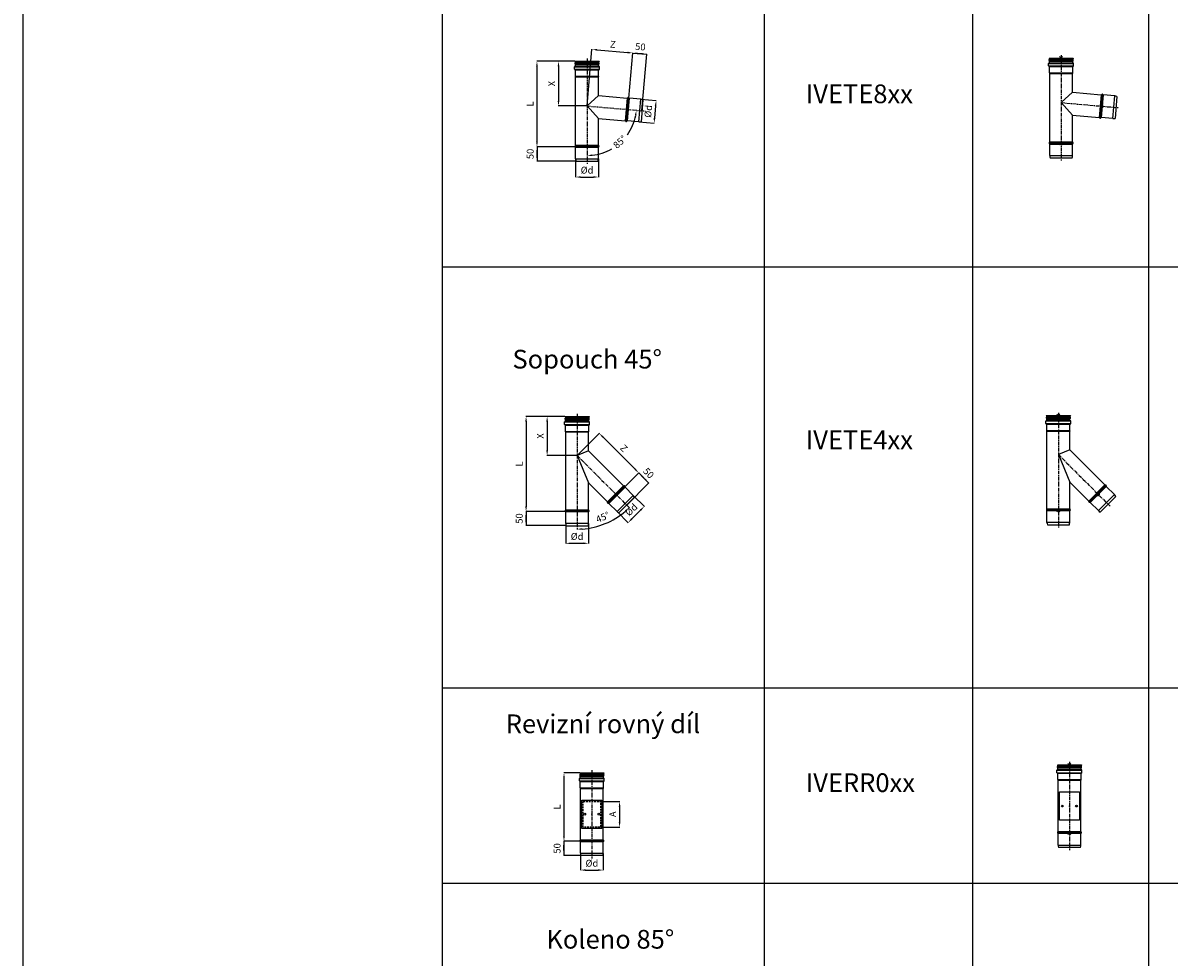
# Model space of a CAD drawing. Units: millimetres. Extents: x -68877 to -39177, y -14851 to 27149.
# Drawn here: x -68877 to -64852, y 17842 to 21121 of the extents above; entities that cross this region are included whole.
import ezdxf

# ---------------------------------------------------------------- set-up
doc = ezdxf.new("R2010")
doc.units = ezdxf.units.MM
doc.header["$PDSIZE"] = -1
doc.linetypes.add('CENTERX2', pattern=[20.32, 12.7, -2.54, 2.54, -2.54])
doc.linetypes.add('HIDDEN', pattern=[1.905, 1.27, -0.635])
doc.layers.add('Almeva1', color=1, linetype='Continuous')
doc.dimstyles.new('ISO-25', dxfattribs={"dimtxt": 2.5, "dimasz": 2.5, "dimexe": 1.25, "dimexo": 0.625, "dimtad": 1, "dimtxsty": 'Standard', "dimcen": 2.5, "dimadec": 0, "dimazin": 0, "dimtfac": 1, "dimtmove": 0, "dimatfit": 3, "dimfxl": 1, "dimarcsym": 0})

# ---------------------------------------------------------------- blocks, each defined once
blk = doc.blocks.new('t80')
at = {"color": 7, "linetype": 'Continuous'}
for p, q in [((-14120.9, -1013), (-14120.9, -1004)), ((-14120.9, -1004), (-14033.3, -1004)), ((-14118.9, -1003), (-14119.9, -1003)), ((-14119.4, -985), (-14034.8, -985)), ((-14119.4, -985), (-14117.9, -989.1)), ((-14118.9, -990.8), (-14035.3, -990.8)), ((-14118.9, -994.3), (-14035.3, -994.3)), ((-14118.9, -1003), (-14034.3, -1003)), ((-14117.9, -989.1), (-14036.3, -989.1)), ((-14117.9, -1002), (-14117.9, -996)), ((-14117.9, -996), (-14036.3, -996)), ((-14117.9, -1002), (-14036.3, -1002)), ((-14034.8, -985), (-14036.3, -989.1)), ((-14036.3, -1002), (-14036.3, -996)), ((-14035.3, -1003), (-14034.3, -1003)), ((-14033.3, -1013), (-14033.3, -1004)), ((-14120.9, -1013), (-14033.3, -1013)), ((-14118.9, -1014), (-14119.9, -1014)), ((-14118.9, -1014), (-14034.3, -1014)), ((-14117.9, -1037), (-14117.9, -1015)), ((-14117.9, -1015), (-14036.3, -1015)), ((-14117.9, -1037), (-14036.3, -1037)), ((-14117.5, -1038.1), (-14036.7, -1038.1)), ((-14117.1, -1039.1), (-14037.1, -1039.1)), ((-14117.1, -1279.8), (-14117.1, -1039.1)), ((-14037.1, -1105), (-14037.1, -1039.1)), ((-14036.3, -1037), (-14036.3, -1015)), ((-14035.3, -1014), (-14034.3, -1014)), ((-14037.1, -1105), (-14077.1, -1141.7)), ((-14037.1, -1105), (-13936.1, -1113.9)), ((-13936.1, -1113.9), (-13943.1, -1193.6)), ((-13934.2, -1112.9), (-13941.4, -1194.8)), ((-13937.8, -1195.1), (-13930.7, -1113.2)), ((-13929, -1114.5), (-13935.9, -1194.2)), ((-13888.7, -1118), (-13929, -1114.5)), ((-13895.7, -1197.7), (-13888.7, -1118)), ((-13880.9, -1120), (-13887.6, -1197.1)), ((-14077.1, -1141.7), (-14037.1, -1185.3)), ((-14037.1, -1185.3), (-13943.1, -1193.6)), ((-14037.1, -1279.8), (-14037.1, -1185.3)), ((-13895.7, -1197.7), (-13935.9, -1194.2)), ((-14118.2, -1281.6), (-14036, -1281.6)), ((-14118.2, -1285.1), (-14036, -1285.1)), ((-14117.1, -1279.8), (-14037.1, -1279.8)), ((-14117.1, -1327.3), (-14117.1, -1286.9)), ((-14117.1, -1286.9), (-14037.1, -1286.9)), ((-14037.1, -1327.3), (-14037.1, -1286.9)), ((-14117.1, -1327.3), (-14037.1, -1327.3)), ((-14115.8, -1335.3), (-14038.5, -1335.3))]:
    blk.add_line(p, q, dxfattribs=at)
at = {"color": 1, "linetype": 'CENTERX2'}
for p, q in [((-14077.1, -975), (-14077.1, -1345.3)), ((-14077.1, -1141.7), (-13874.3, -1159.4))]:
    blk.add_line(p, q, dxfattribs=at)
at = {"color": 7, "linetype": 'Continuous'}
for centre, radius, start, end in [((-14119.9, -1004), 1, 90, 180), ((-14117.9, -992.5), 2, 120, 240), ((-14119.9, -989.1), 2, 300, 0), ((-14119.9, -996), 2, 0, 60), ((-14118.9, -1002), 1, 270, 0), ((-14034.3, -989.1), 2, 180, 240), ((-14034.3, -996), 2, 120, 180), ((-14035.3, -1002), 1, 180, 270), ((-14036.3, -992.5), 2, 300, 60), ((-14034.3, -1004), 1, 360, 90), ((-14119.9, -1013), 1, 180, 270), ((-14118.9, -1015), 1, 0, 90), ((-14116.4, -1037), 1.5, 180, 222.8334), ((-14118.6, -1039.1), 1.5, 0, 42.8334), ((-14035.6, -1039.1), 1.5, 137.1666, 180), ((-14037.8, -1037), 1.5, 317.1666, 360), ((-14035.3, -1015), 1, 90, 180), ((-14034.3, -1013), 1, 270, 360), ((-13935.9, -1111.9), 2, 265, 328.4459), ((-13932.5, -1114), 2, 21.5541, 148.4459), ((-13928.8, -1112.5), 2, 201.5541, 265), ((-13890.9, -1142.9), 25, 66.3371, 85), ((-13943.2, -1195.6), 2, 21.5541, 85), ((-13939.5, -1194.1), 2, 201.5541, 328.4459), ((-13936.1, -1196.2), 2, 85, 148.4459), ((-13893.5, -1172.8), 25, 265, 283.6629), ((-14117.4, -1283.3), 2, 116.5542, 243.446), ((-14119.1, -1279.8), 2, 296.5542, 0.0001), ((-14119.1, -1286.9), 2, 0.0001, 63.446), ((-14035.1, -1279.8), 2, 179.9999, 243.4459), ((-14035.1, -1286.9), 2, 116.5541, 179.9999), ((-14036.9, -1283.3), 2, 296.5541, 63.4459), ((-14092.1, -1327.3), 25, 180.0001, 198.6631), ((-14062.1, -1327.3), 25, 341.3371, 360)]:
    blk.add_arc(centre, radius, start, end, dxfattribs=at)
blk = doc.blocks.new("T80'")
at = {"color": 7, "linetype": 'Continuous'}
for p, q in [((-13812, -1809), (-13727.4, -1809)), ((-13812, -1809), (-13810.5, -1813)), ((-13727.4, -1809), (-13728.9, -1813)), ((-13725.9, -1828), (-13813.5, -1828)), ((-13813.5, -1837), (-13813.5, -1828)), ((-13813.5, -1837), (-13725.9, -1837)), ((-13811.5, -1827), (-13812.5, -1827)), ((-13811.5, -1838), (-13812.5, -1838)), ((-13811.5, -1814.8), (-13727.9, -1814.8)), ((-13727.9, -1818.2), (-13811.5, -1818.2)), ((-13811.5, -1827), (-13727.9, -1827)), ((-13811.5, -1838), (-13727.9, -1838)), ((-13728.9, -1813), (-13810.5, -1813)), ((-13810.5, -1820), (-13728.9, -1820)), ((-13810.5, -1826), (-13810.5, -1820)), ((-13728.9, -1826), (-13810.5, -1826)), ((-13810.5, -1839), (-13728.9, -1839)), ((-13810.5, -1861), (-13810.5, -1839)), ((-13728.9, -1826), (-13728.9, -1820)), ((-13728.9, -1861), (-13728.9, -1839)), ((-13727.9, -1827), (-13726.9, -1827)), ((-13727.9, -1838), (-13726.9, -1838)), ((-13725.9, -1837), (-13725.9, -1828)), ((-13810.5, -1861), (-13728.9, -1861)), ((-13810.1, -1862), (-13729.3, -1862)), ((-13809.7, -1863), (-13729.7, -1863)), ((-13809.7, -2136.6), (-13809.7, -1863)), ((-13729.7, -1929), (-13729.7, -1863)), ((-13729.7, -1929), (-13606.3, -2052.3)), ((-13729.7, -2042.1), (-13662.9, -2108.9)), ((-13729.7, -2136.6), (-13729.7, -2042.1)), ((-13606.3, -2052.3), (-13662.9, -2108.9)), ((-13604.3, -2052.8), (-13662.4, -2111)), ((-13659.9, -2113.5), (-13601.8, -2055.4)), ((-13601.3, -2057.4), (-13657.8, -2114)), ((-13629.3, -2142.5), (-13572.7, -2086)), ((-13622.7, -2147.3), (-13568, -2092.6)), ((-13572.7, -2086), (-13601.3, -2057.4)), ((-13629.3, -2142.5), (-13657.8, -2114)), ((-13728.6, -2138.4), (-13810.8, -2138.4)), ((-13728.6, -2141.9), (-13810.8, -2141.9)), ((-13809.7, -2136.6), (-13729.7, -2136.6)), ((-13729.7, -2143.7), (-13809.7, -2143.7)), ((-13809.7, -2184.1), (-13809.7, -2143.7)), ((-13729.7, -2184.1), (-13729.7, -2143.7)), ((-13729.7, -2184.1), (-13809.7, -2184.1)), ((-13808.3, -2192.1), (-13731, -2192.1))]:
    blk.add_line(p, q, dxfattribs=at)
at = {"color": 1, "linetype": 'CENTERX2'}
for p, q in [((-13769.7, -1799), (-13769.7, -2202.1)), ((-13769.7, -1945.6), (-13588.2, -2127))]:
    blk.add_line(p, q, dxfattribs=at)
at = {"color": 7, "linetype": 'Continuous'}
for centre, radius, start, end in [((-13812.5, -1828), 1, 90, 180), ((-13812.5, -1837), 1, 180, 270), ((-13810.5, -1816.5), 2, 120, 240), ((-13812.5, -1813), 2, 300, 360), ((-13812.5, -1820), 2, 360, 60), ((-13811.5, -1826), 1, 270, 360), ((-13811.5, -1839), 1, 360, 90), ((-13726.9, -1813), 2, 180, 240), ((-13726.9, -1820), 2, 120, 180), ((-13727.9, -1826), 1, 180, 270), ((-13727.9, -1839), 1, 90, 180), ((-13728.9, -1816.5), 2, 300, 60), ((-13726.9, -1828), 1, 0, 90), ((-13726.9, -1837), 1, 270, 0), ((-13809, -1861), 1.5, 180, 222.8334), ((-13811.2, -1863), 1.5, 360, 42.8334), ((-13728.2, -1863), 1.5, 137.1666, 180), ((-13730.4, -1861), 1.5, 317.1666, 0), ((-13604.9, -2050.9), 2, 225, 288.4459), ((-13603.6, -2054.7), 2, 341.5541, 108.4459), ((-13599.9, -2056), 2, 161.5541, 225), ((-13590.4, -2103.7), 25, 26.3371, 45), ((-13664.3, -2110.3), 2, 341.5541, 45), ((-13660.5, -2111.6), 2, 161.5541, 288.4459), ((-13659.2, -2115.4), 2, 45, 108.4459), ((-13809.9, -2140.1), 2, 116.5541, 243.4459), ((-13811.7, -2136.6), 2, 296.5541, 0), ((-13811.7, -2143.7), 2, 0, 63.4459), ((-13727.7, -2136.6), 2, 180, 243.4459), ((-13727.7, -2143.7), 2, 116.5541, 180), ((-13729.5, -2140.1), 2, 296.5541, 63.4459), ((-13611.6, -2124.9), 25, 225, 243.6629), ((-13784.7, -2184.1), 25, 180, 198.6629), ((-13754.7, -2184.1), 25, 341.3371, 0)]:
    blk.add_arc(centre, radius, start, end, dxfattribs=at)
blk = doc.blocks.new('A$C7944')
at = {"layer": 'Almeva1', "color": 0}
for p, q in [((83.8, 273.1), (43.8, 256.6)), ((43.8, 256.6), (83.8, 160))]:
    blk.add_line(p, q, dxfattribs=at)
blk.add_blockref("T80'", (13813.5, 2202.1), dxfattribs=at)
blk = doc.blocks.new('*D897')
at = {"color": 0, "lineweight": -2, "transparency": 16777216}
for p, q in [((-66707, 20853.2), (-66652.5, 20848.5)), ((-66654.9, 20830.6), (-66658.7, 20786.8)), ((-66714, 20773.5), (-66659.5, 20768.8))]:
    blk.add_line(p, q, dxfattribs=at)
at = {"color": 0, "transparency": 16777216}
for points in [[(-66657.8, 20830.9), (-66651.9, 20830.3), (-66653.3, 20848.5)], [(-66661.7, 20787), (-66655.7, 20786.5), (-66660.3, 20768.8)]]:
    blk.add_solid(points, dxfattribs=at)
at = {"layer": 'Defpoints', "color": 0, "transparency": 16777216}
for p in [(-66707.4, 20853.3), (-66714.4, 20773.6), (-66660.3, 20768.8)]:
    blk.add_point(p, dxfattribs=at)
at = {"color": 0, "transparency": 16777216, "insert": (-66677.7, 20810.5), "char_height": 24, "attachment_point": 5, "rotation": 85}
blk.add_mtext('%%cd', dxfattribs=at)
blk = doc.blocks.new('*D898')
at = {"color": 0, "lineweight": -2, "transparency": 16777216}
for p, q in [((-66935.8, 20643.6), (-66935.8, 20579.4)), ((-66855.8, 20643.6), (-66855.8, 20579.4)), ((-66917.8, 20580.1), (-66873.8, 20580.1))]:
    blk.add_line(p, q, dxfattribs=at)
at = {"color": 0, "transparency": 16777216}
for points in [[(-66917.8, 20583.1), (-66917.8, 20577.1), (-66935.8, 20580.1)], [(-66873.8, 20583.1), (-66873.8, 20577.1), (-66855.8, 20580.1)]]:
    blk.add_solid(points, dxfattribs=at)
at = {"layer": 'Defpoints', "color": 0, "transparency": 16777216}
for p in [(-66935.8, 20643.9), (-66855.8, 20643.9), (-66855.8, 20580.1)]:
    blk.add_point(p, dxfattribs=at)
at = {"color": 0, "transparency": 16777216, "insert": (-66895.8, 20601.1), "char_height": 24, "attachment_point": 5}
blk.add_mtext('%%cd', dxfattribs=at)
blk = doc.blocks.new('*D899')
at = {"color": 0, "lineweight": -2, "transparency": 16777216}
for p, q in [((-66895.8, 20830), (-66878.4, 21028.9)), ((-66860.5, 21026.5), (-66753.5, 21017.2)), ((-66752.9, 20817.5), (-66735.5, 21016.4))]:
    blk.add_line(p, q, dxfattribs=at)
at = {"color": 0, "transparency": 16777216}
for points in [[(-66860.3, 21029.5), (-66860.8, 21023.6), (-66878.4, 21028.1)], [(-66753.2, 21020.2), (-66753.7, 21014.2), (-66735.5, 21015.6)]]:
    blk.add_solid(points, dxfattribs=at)
at = {"layer": 'Defpoints', "color": 0, "transparency": 16777216}
for p in [(-66735.5, 21015.6), (-66895.8, 20829.6), (-66752.9, 20817.1)]:
    blk.add_point(p, dxfattribs=at)
at = {"color": 0, "transparency": 16777216, "insert": (-66805.2, 21042.8), "char_height": 24, "attachment_point": 5, "rotation": 355}
blk.add_mtext('Z', dxfattribs=at)
blk = doc.blocks.new('*D900')
at = {"color": 0, "lineweight": -2, "transparency": 16777216}
for p, q in [((-66752.9, 20817.5), (-66735.5, 21016.3)), ((-66735.6, 21015.5), (-66685.5, 21011.2)), ((-66703.5, 21012.7), (-66721.4, 21014.3)), ((-66717.6, 21014), (-66699.7, 21012.4)), ((-66702.9, 20813.1), (-66685.5, 21011.9))]:
    blk.add_line(p, q, dxfattribs=at)
at = {"color": 0, "transparency": 16777216}
for points in [[(-66717.4, 21017), (-66717.9, 21011), (-66735.6, 21015.5)], [(-66703.2, 21015.7), (-66703.7, 21009.8), (-66685.5, 21011.2)]]:
    blk.add_solid(points, dxfattribs=at)
at = {"layer": 'Defpoints', "color": 0, "transparency": 16777216}
for p in [(-66685.5, 21011.2), (-66752.9, 20817.1), (-66702.9, 20812.7)]:
    blk.add_point(p, dxfattribs=at)
at = {"color": 0, "transparency": 16777216, "insert": (-66708.7, 21034.3), "char_height": 24, "attachment_point": 5, "rotation": 355}
blk.add_mtext('50', dxfattribs=at)
blk = doc.blocks.new('*D901')
at = {"color": 0, "lineweight": -2, "transparency": 16777216}
for p, q in [((-66938.9, 20986.3), (-66996.7, 20986.3)), ((-66996, 20968.3), (-66996, 20847.6)), ((-66896.2, 20829.6), (-66996.7, 20829.6))]:
    blk.add_line(p, q, dxfattribs=at)
at = {"color": 0, "transparency": 16777216}
for points in [[(-66999, 20968.3), (-66993, 20968.3), (-66996, 20986.3)], [(-66999, 20847.6), (-66993, 20847.6), (-66996, 20829.6)]]:
    blk.add_solid(points, dxfattribs=at)
at = {"layer": 'Defpoints', "color": 0, "transparency": 16777216}
for p in [(-66938.5, 20986.3), (-66996, 20829.6), (-66895.8, 20829.6)]:
    blk.add_point(p, dxfattribs=at)
at = {"color": 0, "transparency": 16777216, "insert": (-67017, 20907.9), "char_height": 24, "attachment_point": 5, "rotation": 90}
blk.add_mtext('X', dxfattribs=at)
blk = doc.blocks.new('*D902')
at = {"color": 0, "lineweight": -2, "transparency": 16777216}
for p, q in [((-66938.5, 20986.3), (-67072.4, 20986.3)), ((-67071.6, 20968.3), (-67071.6, 20704.2)), ((-66937.3, 20686.2), (-67072.4, 20686.2))]:
    blk.add_line(p, q, dxfattribs=at)
at = {"color": 0, "transparency": 16777216}
for points in [[(-67074.6, 20968.3), (-67068.6, 20968.3), (-67071.6, 20986.3)], [(-67074.6, 20704.2), (-67068.6, 20704.2), (-67071.6, 20686.2)]]:
    blk.add_solid(points, dxfattribs=at)
at = {"layer": 'Defpoints', "color": 0, "transparency": 16777216}
for p in [(-66938.1, 20986.3), (-67071.6, 20686.2), (-66936.9, 20686.2)]:
    blk.add_point(p, dxfattribs=at)
at = {"color": 0, "transparency": 16777216, "insert": (-67092.6, 20836.2), "char_height": 24, "attachment_point": 5, "rotation": 90}
blk.add_mtext('L', dxfattribs=at)
blk = doc.blocks.new('*D903')
at = {"color": 0, "lineweight": -2, "transparency": 16777216}
for p, q in [((-66937.3, 20686.2), (-67072.1, 20686.2)), ((-67071.3, 20686.2), (-67071.3, 20635.9)), ((-67071.3, 20653.9), (-67071.3, 20671.9)), ((-67071.3, 20668.2), (-67071.3, 20650.2)), ((-66934.9, 20635.9), (-67072.1, 20635.9))]:
    blk.add_line(p, q, dxfattribs=at)
at = {"color": 0, "transparency": 16777216}
for points in [[(-67074.3, 20668.2), (-67068.3, 20668.2), (-67071.3, 20686.2)], [(-67074.3, 20653.9), (-67068.3, 20653.9), (-67071.3, 20635.9)]]:
    blk.add_solid(points, dxfattribs=at)
at = {"layer": 'Defpoints', "color": 0, "transparency": 16777216}
for p in [(-66936.9, 20686.2), (-67071.3, 20635.9), (-66934.5, 20635.9)]:
    blk.add_point(p, dxfattribs=at)
at = {"color": 0, "transparency": 16777216, "insert": (-67092.3, 20661.1), "char_height": 24, "attachment_point": 5, "rotation": 90}
blk.add_mtext('50', dxfattribs=at)
blk = doc.blocks.new('*D904')
at = {"color": 0, "lineweight": -2, "transparency": 16777216}
for p, q in [((-66733.5, 19462.1), (-66694.4, 19422.9)), ((-66790.1, 19405.5), (-66751, 19366.4)), ((-66738.8, 19379.6), (-66707.6, 19410.7))]:
    blk.add_line(p, q, dxfattribs=at)
at = {"color": 0, "transparency": 16777216}
for points in [[(-66709.8, 19412.9), (-66705.5, 19408.6), (-66694.9, 19423.5)], [(-66740.9, 19381.7), (-66736.6, 19377.5), (-66751.5, 19366.9)]]:
    blk.add_solid(points, dxfattribs=at)
at = {"layer": 'Defpoints', "color": 0, "transparency": 16777216}
for p in [(-66733.8, 19462.3), (-66790.3, 19405.7), (-66694.9, 19423.5)]:
    blk.add_point(p, dxfattribs=at)
at = {"color": 0, "transparency": 16777216, "insert": (-66738.1, 19410), "char_height": 24, "attachment_point": 5, "rotation": 45}
blk.add_mtext('%%cd', dxfattribs=at)
blk = doc.blocks.new('*D905')
at = {"color": 0, "lineweight": -2, "transparency": 16777216}
for p, q in [((-66970.7, 19363.8), (-66970.7, 19293.4)), ((-66890.7, 19363.8), (-66890.7, 19293.4)), ((-66952.7, 19294.2), (-66908.7, 19294.2))]:
    blk.add_line(p, q, dxfattribs=at)
at = {"color": 0, "transparency": 16777216}
for points in [[(-66952.7, 19297.2), (-66952.7, 19291.2), (-66970.7, 19294.2)], [(-66908.7, 19297.2), (-66908.7, 19291.2), (-66890.7, 19294.2)]]:
    blk.add_solid(points, dxfattribs=at)
at = {"layer": 'Defpoints', "color": 0, "transparency": 16777216}
for p in [(-66970.7, 19364.2), (-66890.7, 19364.2), (-66890.7, 19294.2)]:
    blk.add_point(p, dxfattribs=at)
at = {"color": 0, "transparency": 16777216, "insert": (-66930.7, 19315.2), "char_height": 24, "attachment_point": 5}
blk.add_mtext('%%cd', dxfattribs=at)
blk = doc.blocks.new('*D906')
at = {"color": 0, "lineweight": -2, "transparency": 16777216}
for p, q in [((-66791.6, 19464.1), (-66713.8, 19542)), ((-66714.3, 19541.4), (-66678.8, 19505.9)), ((-66691.5, 19518.7), (-66704.3, 19531.4)), ((-66701.6, 19528.7), (-66688.9, 19516)), ((-66756.1, 19428.6), (-66678.3, 19506.5))]:
    blk.add_line(p, q, dxfattribs=at)
at = {"color": 0, "transparency": 16777216}
for points in [[(-66699.5, 19530.8), (-66703.7, 19526.6), (-66714.3, 19541.4)], [(-66689.4, 19520.8), (-66693.7, 19516.6), (-66678.8, 19505.9)]]:
    blk.add_solid(points, dxfattribs=at)
at = {"layer": 'Defpoints', "color": 0, "transparency": 16777216}
for p in [(-66678.8, 19505.9), (-66791.9, 19463.9), (-66756.4, 19428.4)]:
    blk.add_point(p, dxfattribs=at)
at = {"color": 0, "transparency": 16777216, "insert": (-66681.7, 19538.5), "char_height": 24, "attachment_point": 5, "rotation": 315}
blk.add_mtext('50', dxfattribs=at)
blk = doc.blocks.new('*D907')
at = {"color": 0, "lineweight": -2, "transparency": 16777216}
for p, q in [((-66973.8, 19739.3), (-67036.6, 19739.3)), ((-67035.9, 19721.3), (-67035.9, 19620.7)), ((-66931.1, 19602.7), (-67036.6, 19602.7))]:
    blk.add_line(p, q, dxfattribs=at)
at = {"color": 0, "transparency": 16777216}
for points in [[(-67038.9, 19721.3), (-67032.9, 19721.3), (-67035.9, 19739.3)], [(-67038.9, 19620.7), (-67032.9, 19620.7), (-67035.9, 19602.7)]]:
    blk.add_solid(points, dxfattribs=at)
at = {"layer": 'Defpoints', "color": 0, "transparency": 16777216}
for p in [(-66973.4, 19739.3), (-67035.9, 19602.7), (-66930.7, 19602.7)]:
    blk.add_point(p, dxfattribs=at)
at = {"color": 0, "transparency": 16777216, "insert": (-67056.9, 19671), "char_height": 24, "attachment_point": 5, "rotation": 90}
blk.add_mtext('X', dxfattribs=at)
blk = doc.blocks.new('*D908')
at = {"color": 0, "lineweight": -2, "transparency": 16777216}
for p, q in [((-66972.2, 19406.4), (-67110.6, 19406.4)), ((-67109.8, 19406.4), (-67109.8, 19356.2)), ((-67109.8, 19374.2), (-67109.8, 19392.2)), ((-67109.8, 19388.4), (-67109.8, 19370.4)), ((-66969.8, 19356.2), (-67110.6, 19356.2))]:
    blk.add_line(p, q, dxfattribs=at)
at = {"color": 0, "transparency": 16777216}
for points in [[(-67112.8, 19388.4), (-67106.8, 19388.4), (-67109.8, 19406.4)], [(-67112.8, 19374.2), (-67106.8, 19374.2), (-67109.8, 19356.2)]]:
    blk.add_solid(points, dxfattribs=at)
at = {"layer": 'Defpoints', "color": 0, "transparency": 16777216}
for p in [(-66971.8, 19406.4), (-67109.8, 19356.2), (-66969.4, 19356.2)]:
    blk.add_point(p, dxfattribs=at)
at = {"color": 0, "transparency": 16777216, "insert": (-67130.8, 19381.3), "char_height": 24, "attachment_point": 5, "rotation": 90}
blk.add_mtext('50', dxfattribs=at)
blk = doc.blocks.new('*D909')
at = {"color": 0, "lineweight": -2, "transparency": 16777216}
for p, q in [((-66749.1, 19421), (-66747.2, 19419.1)), ((-66930.7, 19345.8), (-66930.7, 19343.1))]:
    blk.add_line(p, q, dxfattribs=at)
blk.add_arc((-66930.7, 19602.7), 258.9, 273.9847, 311.0153, dxfattribs=at)
at = {"color": 0, "transparency": 16777216}
for points in [[(-66762.9, 19409.6), (-66758.8, 19405.2), (-66747.7, 19419.7)], [(-66912.6, 19341.5), (-66912.9, 19347.5), (-66930.7, 19343.8)]]:
    blk.add_solid(points, dxfattribs=at)
at = {"layer": 'Defpoints', "color": 0, "transparency": 16777216}
for p in [(-66930.7, 19749.3), (-66930.7, 19602.7), (-66749.3, 19421.3), (-66930.7, 19346.2), (-66863.7, 19352.7)]:
    blk.add_point(p, dxfattribs=at)
at = {"color": 0, "transparency": 16777216, "insert": (-66839.7, 19383), "char_height": 24, "attachment_point": 5, "rotation": 22.5}
blk.add_mtext('45°', dxfattribs=at)
blk = doc.blocks.new('*D910')
at = {"color": 0, "lineweight": -2, "transparency": 16777216}
for p, q in [((-66973.4, 19739.3), (-67110.6, 19739.3)), ((-67109.8, 19721.3), (-67109.8, 19424.4)), ((-66972.2, 19406.4), (-67110.6, 19406.4))]:
    blk.add_line(p, q, dxfattribs=at)
at = {"color": 0, "transparency": 16777216}
for points in [[(-67112.8, 19721.3), (-67106.8, 19721.3), (-67109.8, 19739.3)], [(-67112.8, 19424.4), (-67106.8, 19424.4), (-67109.8, 19406.4)]]:
    blk.add_solid(points, dxfattribs=at)
at = {"layer": 'Defpoints', "color": 0, "transparency": 16777216}
for p in [(-66973, 19739.3), (-67109.8, 19406.4), (-66971.9, 19406.4)]:
    blk.add_point(p, dxfattribs=at)
at = {"color": 0, "transparency": 16777216, "insert": (-67130.8, 19572.8), "char_height": 24, "attachment_point": 5, "rotation": 90}
blk.add_mtext('L', dxfattribs=at)
blk = doc.blocks.new('*D911')
at = {"color": 0, "lineweight": -2, "transparency": 16777216}
for p, q in [((-66930.5, 19603), (-66852.5, 19680.9)), ((-66840.3, 19667.7), (-66727, 19554.3)), ((-66791.6, 19464.1), (-66713.7, 19542.1))]:
    blk.add_line(p, q, dxfattribs=at)
at = {"color": 0, "transparency": 16777216}
for points in [[(-66838.2, 19669.8), (-66842.5, 19665.5), (-66853.1, 19680.4)], [(-66724.8, 19556.4), (-66729.1, 19552.1), (-66714.2, 19541.5)]]:
    blk.add_solid(points, dxfattribs=at)
at = {"layer": 'Defpoints', "color": 0, "transparency": 16777216}
for p in [(-66930.7, 19602.7), (-66714.2, 19541.5), (-66791.9, 19463.9)]:
    blk.add_point(p, dxfattribs=at)
at = {"color": 0, "transparency": 16777216, "insert": (-66768.8, 19625.8), "char_height": 24, "attachment_point": 5, "rotation": 315}
blk.add_mtext('Z', dxfattribs=at)
blk = doc.blocks.new('*D912')
at = {"color": 0, "lineweight": -2, "transparency": 16777216}
for start, end in [(324.5344, 349.0695), (275.9305, 299.9769)]:
    blk.add_arc((-66895.8, 20829.6), 174, start, end, dxfattribs=at)
at = {"color": 0, "transparency": 16777216}
for points in [[(-66728, 20797), (-66722, 20796.2), (-66722.5, 20814.4)], [(-66877.7, 20653.6), (-66878, 20659.5), (-66895.8, 20655.6)]]:
    blk.add_solid(points, dxfattribs=at)
at = {"layer": 'Defpoints', "color": 0, "transparency": 16777216}
for p in [(-66895.8, 20996.3), (-66895.8, 20829.6), (-66692.9, 20811.9), (-66750.5, 20734), (-66895.8, 20625.9)]:
    blk.add_point(p, dxfattribs=at)
at = {"color": 0, "transparency": 16777216, "insert": (-66778.8, 20700.8), "char_height": 24, "attachment_point": 5, "rotation": 42.2556}
blk.add_mtext('85°', dxfattribs=at)
blk = doc.blocks.new('*D913')
at = {"color": 0, "lineweight": -2, "transparency": 16777216}
for p, q in [((-66879.2, 18248.3), (-66977.4, 18248.3)), ((-66976.7, 18248.3), (-66976.7, 18198.1)), ((-66976.7, 18216.1), (-66976.7, 18234.1)), ((-66917.9, 18198.1), (-66977.4, 18198.1)), ((-66976.7, 18230.3), (-66976.7, 18212.3))]:
    blk.add_line(p, q, dxfattribs=at)
at = {"color": 0, "transparency": 16777216}
for points in [[(-66979.7, 18230.3), (-66973.7, 18230.3), (-66976.7, 18248.3)], [(-66979.7, 18216.1), (-66973.7, 18216.1), (-66976.7, 18198.1)]]:
    blk.add_solid(points, dxfattribs=at)
at = {"layer": 'Defpoints', "color": 0, "transparency": 16777216}
for p in [(-66878.8, 18248.3), (-66976.7, 18198.1), (-66917.5, 18198.1)]:
    blk.add_point(p, dxfattribs=at)
at = {"color": 0, "transparency": 16777216, "insert": (-66997.7, 18223.2), "char_height": 24, "attachment_point": 5, "rotation": 90}
blk.add_mtext('50', dxfattribs=at)
blk = doc.blocks.new('*D914')
at = {"color": 0, "lineweight": -2, "transparency": 16777216}
for p, q in [((-66918.8, 18205.7), (-66918.8, 18146.3)), ((-66838.8, 18205.7), (-66838.8, 18146.3)), ((-66900.8, 18147.1), (-66856.8, 18147.1))]:
    blk.add_line(p, q, dxfattribs=at)
at = {"color": 0, "transparency": 16777216}
for points in [[(-66900.8, 18150.1), (-66900.8, 18144.1), (-66918.8, 18147.1)], [(-66856.8, 18150.1), (-66856.8, 18144.1), (-66838.8, 18147.1)]]:
    blk.add_solid(points, dxfattribs=at)
at = {"layer": 'Defpoints', "color": 0, "transparency": 16777216}
for p in [(-66918.8, 18206.1), (-66838.8, 18206.1), (-66838.8, 18147.1)]:
    blk.add_point(p, dxfattribs=at)
at = {"color": 0, "transparency": 16777216, "insert": (-66878.8, 18168.1), "char_height": 24, "attachment_point": 5}
blk.add_mtext('%%cd', dxfattribs=at)
blk = doc.blocks.new('*D915')
at = {"color": 0, "lineweight": -2, "transparency": 16777216}
for p, q in [((-66848.4, 18388.1), (-66780.8, 18388.1)), ((-66781.5, 18370.1), (-66781.5, 18316.1)), ((-66848.4, 18298.1), (-66780.8, 18298.1))]:
    blk.add_line(p, q, dxfattribs=at)
at = {"color": 0, "transparency": 16777216}
for points in [[(-66784.5, 18370.1), (-66778.5, 18370.1), (-66781.5, 18388.1)], [(-66784.5, 18316.1), (-66778.5, 18316.1), (-66781.5, 18298.1)]]:
    blk.add_solid(points, dxfattribs=at)
at = {"layer": 'Defpoints', "color": 0, "transparency": 16777216}
for p in [(-66848.8, 18388.1), (-66848.8, 18298.1), (-66781.5, 18298.1)]:
    blk.add_point(p, dxfattribs=at)
at = {"color": 0, "transparency": 16777216, "insert": (-66802.5, 18343.1), "char_height": 24, "attachment_point": 5, "rotation": 90}
blk.add_mtext('A', dxfattribs=at)
blk = doc.blocks.new('*D916')
at = {"color": 0, "lineweight": -2, "transparency": 16777216}
for p, q in [((-66921.5, 18488.1), (-66977.5, 18488.1)), ((-66976.7, 18470.1), (-66976.7, 18266.3)), ((-66920.3, 18248.3), (-66977.5, 18248.3))]:
    blk.add_line(p, q, dxfattribs=at)
at = {"color": 0, "transparency": 16777216}
for points in [[(-66979.7, 18470.1), (-66973.7, 18470.1), (-66976.7, 18488.1)], [(-66979.7, 18266.3), (-66973.7, 18266.3), (-66976.7, 18248.3)]]:
    blk.add_solid(points, dxfattribs=at)
at = {"layer": 'Defpoints', "color": 0, "transparency": 16777216}
for p in [(-66921.1, 18488.1), (-66976.7, 18248.3), (-66919.9, 18248.3)]:
    blk.add_point(p, dxfattribs=at)
at = {"color": 0, "transparency": 16777216, "insert": (-66997.7, 18368.2), "char_height": 24, "attachment_point": 5, "rotation": 90}
blk.add_mtext('L', dxfattribs=at)
blk = doc.blocks.new('gh')
at = {"layer": 'Almeva1', "color": 1, "linetype": 'CENTERX2'}
blk.add_line((-13795.3, -3129.8), (-13795.3, -3439.7), dxfattribs=at)
at = {"layer": 'Almeva1', "color": 7, "linetype": 'Continuous'}
for p, q in [((-13839.1, -3158.8), (-13751.5, -3158.8)), ((-13839.1, -3167.8), (-13839.1, -3158.8)), ((-13839.1, -3167.8), (-13751.5, -3167.8)), ((-13837.1, -3157.8), (-13838.1, -3157.8)), ((-13837.1, -3168.8), (-13838.1, -3168.8)), ((-13837.6, -3139.8), (-13753, -3139.8)), ((-13837.6, -3139.8), (-13836.1, -3143.9)), ((-13753.5, -3145.6), (-13837.1, -3145.6)), ((-13837.1, -3149.1), (-13753.5, -3149.1)), ((-13837.1, -3157.8), (-13752.5, -3157.8)), ((-13837.1, -3168.8), (-13753.5, -3168.8)), ((-13836.1, -3143.9), (-13754.5, -3143.9)), ((-13836.1, -3150.8), (-13754.5, -3150.8)), ((-13836.1, -3156.8), (-13836.1, -3150.8)), ((-13836.1, -3156.8), (-13754.5, -3156.8)), ((-13836.1, -3169.8), (-13754.5, -3169.8)), ((-13836.1, -3191.8), (-13836.1, -3169.8)), ((-13753, -3139.8), (-13754.5, -3143.9)), ((-13754.5, -3156.8), (-13754.5, -3150.8)), ((-13754.5, -3191.8), (-13754.5, -3169.8)), ((-13753.5, -3157.8), (-13752.5, -3157.8)), ((-13753.5, -3168.8), (-13752.5, -3168.8)), ((-13751.5, -3167.8), (-13751.5, -3158.8)), ((-13836.1, -3191.8), (-13754.5, -3191.8)), ((-13835.7, -3192.8), (-13754.9, -3192.8)), ((-13835.3, -3193.9), (-13755.3, -3193.9)), ((-13835.3, -3374.3), (-13835.3, -3193.9)), ((-13755.3, -3374.3), (-13755.3, -3193.9)), ((-13754.2, -3376), (-13836.4, -3376)), ((-13836.4, -3379.6), (-13754.1, -3379.6)), ((-13835.3, -3374.3), (-13755.3, -3374.3)), ((-13755.3, -3381.4), (-13835.3, -3381.4)), ((-13835.3, -3421.8), (-13835.3, -3381.4)), ((-13755.3, -3421.8), (-13755.3, -3381.4)), ((-13835.3, -3421.8), (-13755.3, -3421.8)), ((-13756.6, -3429.8), (-13834, -3429.8))]:
    blk.add_line(p, q, dxfattribs=at)
blk.add_lwpolyline([(-13830.3, -3234.8), (-13760.3, -3234.8), (-13760.3, -3334.8), (-13830.3, -3334.8)], close=True, dxfattribs=at)
at = {"layer": 'Almeva1', "color": 0, "linetype": 'HIDDEN', "ltscale": 5, "flags": 128}
blk.add_lwpolyline([(-13825.3, -3239.8), (-13765.3, -3239.8), (-13765.3, -3329.8), (-13825.3, -3329.8)], close=True, dxfattribs=at)
at = {"layer": 'Almeva1', "color": 7, "linetype": 'Continuous'}
for centre in [(-13820.3, -3284.8), (-13770.3, -3284.8)]:
    blk.add_circle(centre, 3.25, dxfattribs=at)
for centre, radius, start, end in [((-13838.1, -3158.8), 1, 90, 180), ((-13838.1, -3167.8), 1, 180, 270), ((-13836.1, -3147.3), 2, 120, 240), ((-13838.1, -3143.9), 2, 300, 360), ((-13838.1, -3150.8), 2, 0, 60), ((-13837.1, -3156.8), 1, 270, 0), ((-13837.1, -3169.8), 1, 0, 90), ((-13752.5, -3143.9), 2, 180, 240), ((-13752.5, -3150.8), 2, 120, 180), ((-13753.5, -3156.8), 1, 180, 270), ((-13753.5, -3169.8), 1, 90, 180), ((-13754.5, -3147.3), 2, 300, 60), ((-13752.5, -3158.8), 1, 0, 90), ((-13752.5, -3167.8), 1, 270, 360), ((-13834.6, -3191.8), 1.5, 180, 222.8334), ((-13836.8, -3193.9), 1.5, 0, 42.8334), ((-13753.8, -3193.9), 1.5, 137.1666, 180), ((-13756, -3191.8), 1.5, 317.1666, 0), ((-13835.5, -3377.8), 2, 116.5541, 243.4459), ((-13837.3, -3374.3), 2, 296.5541, 0), ((-13837.3, -3381.4), 2, 0, 63.4459), ((-13753.3, -3374.3), 2, 180, 243.4459), ((-13753.3, -3381.4), 2, 116.5541, 180), ((-13755.1, -3377.8), 2, 296.5541, 63.4459), ((-13810.3, -3421.8), 25, 180, 198.6629), ((-13780.3, -3421.8), 25, 341.3371, 0)]:
    blk.add_arc(centre, radius, start, end, dxfattribs=at)
blk.add_point((-13795.3, -3284.8), dxfattribs=at)
blk = doc.blocks.new('ą76')
at = {"layer": 'Almeva1', "color": 3}
for p, q in [((-13238.3, -1190.3), (-13228.3, -1200.3)), ((-13228.3, -1190.3), (-13238.3, -1200.3)), ((-13095.4, -1359.5), (-13085.4, -1369.5)), ((-13085.4, -1359.5), (-13095.4, -1369.5)), ((-13238.3, -1490.4), (-13228.3, -1500.4)), ((-13228.3, -1490.4), (-13238.3, -1500.4))]:
    blk.add_line(p, q, dxfattribs=at)
at = {"layer": 'Almeva1', "color": 0}
blk.add_blockref('t80', (843.9, -210.3), dxfattribs=at)
blk = doc.blocks.new('č1')
at = {"layer": 'Almeva1', "color": 3}
for p, q in [((-13247.8, -2445.8), (-13237.8, -2455.8)), ((-13237.8, -2445.8), (-13247.8, -2455.8)), ((-13111, -2726.2), (-13096.9, -2726.2)), ((-13103.9, -2719.1), (-13103.9, -2733.3)), ((-13247.8, -2778.7), (-13237.8, -2788.7)), ((-13237.8, -2778.7), (-13247.8, -2788.7))]:
    blk.add_line(p, q, dxfattribs=at)
at = {"layer": 'Almeva1', "color": 0}
blk.add_blockref('A$C7944', (-13286.6, -2843.9), dxfattribs=at)
blk = doc.blocks.new('lk')
at = {"layer": 'Almeva1', "color": 7, "linetype": 'Continuous'}
for p, q in [((-13339.4, -4459.1), (-13254.8, -4459.1)), ((-13339.4, -4459.1), (-13337.9, -4463.1)), ((-13255.3, -4464.8), (-13338.9, -4464.8)), ((-13337.9, -4463.1), (-13256.3, -4463.1)), ((-13254.8, -4459.1), (-13256.3, -4463.1)), ((-13340.9, -4478.1), (-13253.3, -4478.1)), ((-13340.9, -4487.1), (-13340.9, -4478.1)), ((-13340.9, -4487.1), (-13253.3, -4487.1)), ((-13338.9, -4477.1), (-13339.9, -4477.1)), ((-13338.9, -4488.1), (-13339.9, -4488.1)), ((-13338.9, -4468.3), (-13255.3, -4468.3)), ((-13338.9, -4477.1), (-13254.3, -4477.1)), ((-13338.9, -4488.1), (-13255.3, -4488.1)), ((-13337.9, -4470), (-13256.3, -4470)), ((-13337.9, -4476.1), (-13337.9, -4470)), ((-13337.9, -4476.1), (-13256.3, -4476.1)), ((-13337.9, -4489.1), (-13256.3, -4489.1)), ((-13337.9, -4511.1), (-13337.9, -4489.1)), ((-13256.3, -4476.1), (-13256.3, -4470)), ((-13256.3, -4511.1), (-13256.3, -4489.1)), ((-13255.3, -4477.1), (-13254.3, -4477.1)), ((-13255.3, -4488.1), (-13254.3, -4488.1)), ((-13253.3, -4487.1), (-13253.3, -4478.1)), ((-13337.9, -4511.1), (-13256.3, -4511.1)), ((-13337.5, -4512.1), (-13256.7, -4512.1)), ((-13337.1, -4513.1), (-13257.1, -4513.1)), ((-13337.1, -4693.5), (-13337.1, -4513.1)), ((-13257.1, -4693.5), (-13257.1, -4513.1)), ((-13256, -4695.3), (-13338.2, -4695.3)), ((-13338.2, -4698.9), (-13256, -4698.9)), ((-13337.1, -4693.5), (-13257.1, -4693.5)), ((-13257.1, -4700.7), (-13337.1, -4700.7)), ((-13337.1, -4741.1), (-13337.1, -4700.7)), ((-13257.1, -4741.1), (-13257.1, -4700.7)), ((-13337.1, -4741.1), (-13257.1, -4741.1)), ((-13258.4, -4749.1), (-13335.8, -4749.1))]:
    blk.add_line(p, q, dxfattribs=at)
at = {"layer": 'Almeva1', "color": 1, "linetype": 'CENTERX2'}
blk.add_line((-13297.1, -4449.1), (-13297.1, -4759), dxfattribs=at)
at = {"layer": 'Almeva1', "color": 7, "linetype": 'Continuous'}
blk.add_lwpolyline([(-13332.1, -4554), (-13262.1, -4554), (-13262.1, -4654), (-13332.1, -4654)], close=True, dxfattribs=at)
for centre in [(-13322.1, -4604), (-13272.1, -4604)]:
    blk.add_circle(centre, 3.25, dxfattribs=at)
for centre, radius, start, end in [((-13337.9, -4466.6), 2, 120, 240), ((-13339.9, -4463.1), 2, 300, 0), ((-13254.3, -4463.1), 2, 180, 240), ((-13256.3, -4466.6), 2, 300, 60), ((-13339.9, -4478.1), 1, 90, 180), ((-13339.9, -4487.1), 1, 180, 270), ((-13339.9, -4470), 2, 0, 60), ((-13338.9, -4476.1), 1, 270, 0), ((-13338.9, -4489.1), 1, 0, 90), ((-13254.3, -4470), 2, 120, 180), ((-13255.3, -4476.1), 1, 180, 270), ((-13255.3, -4489.1), 1, 90, 180), ((-13254.3, -4478.1), 1, 0, 90), ((-13254.3, -4487.1), 1, 270, 360), ((-13336.4, -4511.1), 1.5, 180, 222.8334), ((-13338.6, -4513.1), 1.5, 0, 42.8334), ((-13255.6, -4513.1), 1.5, 137.1666, 180), ((-13257.8, -4511.1), 1.5, 317.1666, 0), ((-13337.3, -4697.1), 2, 116.5541, 243.4459), ((-13339.1, -4693.5), 2, 296.5541, 0), ((-13339.1, -4700.7), 2, 0, 63.4459), ((-13255.1, -4693.5), 2, 180, 243.4459), ((-13255.1, -4700.7), 2, 116.5541, 180), ((-13256.9, -4697.1), 2, 296.5541, 63.4459), ((-13312.1, -4741.1), 25, 180, 198.6629), ((-13282.1, -4741.1), 25, 341.3371, 0)]:
    blk.add_arc(centre, radius, start, end, dxfattribs=at)
blk.add_point((-13297.1, -4604), dxfattribs=at)
blk = doc.blocks.new('č53')
at = {"layer": 'Almeva1', "color": 3}
for p, q in [((-13199, -4806.5), (-13209, -4816.5)), ((-13209, -4806.5), (-13199, -4816.5)), ((-13199, -5046.3), (-13209, -5056.3)), ((-13209, -5046.3), (-13199, -5056.3))]:
    blk.add_line(p, q, dxfattribs=at)
at = {"layer": 'Almeva1', "color": 0}
blk.add_blockref('lk', (93.2, -352.4), dxfattribs=at)

msp = doc.modelspace()

# ---------------------------------------------------------------- linework, layer by layer
at = {"color": 0}
for p, q in [((-67404.185, 24333.236), (-67404.185, 7380.779)), ((-66274.286, 24333.236), (-66274.286, 7380.779)), ((-65542.521, 24333.236), (-65542.521, 7380.779)), ((-64924.02, 24333.236), (-64924.02, 18786.317)), ((-67404.185, 20265.247), (-63920.995, 20265.247)), ((-67404.185, 18786.317), (-63920.995, 18786.317)), ((-67404.185, 18786.317), (-63920.995, 18786.317)), ((-64924.02, 18786.317), (-64924.02, 14630.565)), ((-67404.185, 18100.857), (-63920.995, 18100.857))]:
    msp.add_line(p, q, dxfattribs=at)
msp.add_lwpolyline([(-68876.563, 6149.087), (-39176.563, 6149.087), (-39176.563, 27149.087), (-68876.563, 27149.087)], close=True, dxfattribs=at)

# ---------------------------------------------------------------- block references
for name, p in [('t80', (-52818.676, 21971.293)), ('ą76', (-51997.958, 22193.233)), ('A$C7944', (-66974.539, 19346.153)), ('č1', (-51997.958, 22193.233)), ('č53', (-51997.958, 23328.245)), ('gh', (-53083.537, 21627.898))]:
    msp.add_blockref(name, p, dxfattribs=at)

# ---------------------------------------------------------------- texts
at = {"ltscale": 0.8, "char_height": 65.71795, "width": 1540.90262, "attachment_point": 1}
for s, insert in [('{\\f@Arial Unicode MS|b0|i0|c238|p34;IVETE8xx}', (-66127.746, 20905.106)), ('{\\f@Arial Unicode MS|b0|i0|c238|p34;Sopouch\\f@Arial Unicode MS|b0|i0|c0|p34; 45%%D}', (-67157.639, 19973.589)), ('{\\f@Arial Unicode MS|b0|i0|c238|p34;IVETE4xx}', (-66127.746, 19690.338)), ('{\\f@Arial Unicode MS|b0|i0|c238|p34;Revizní rovný díl}', (-67181.287, 18693.434)), ('{\\f@Arial Unicode MS|b0|i0|c238|p34;IVERR0xx}', (-66127.746, 18486.732)), ('{\\f@Arial Unicode MS|b0|i0|c238|p34;Koleno \\f@Arial Unicode MS|b0|i0|c0|p34;85%%D}', (-67038.646, 17937.004))]:
    msp.add_mtext(s, dxfattribs=dict(at, insert=insert))

# ---------------------------------------------------------------- dimensions: what is measured, and where the dimension line sits
at = {"color": 1}
for p1, p2, distance, text, override, picture, middle in [((-66895.816, 20829.602), (-66752.914, 20817.1), 199.274, 'Z', {"dimscale": 0.6, "dimtxt": 40, "dimasz": 30, "dimgap": 15, "dimtoh": 1, "dimdec": 0, "dimzin": 0, "dimadec": 2, "dimtix": 1, "dimtmove": 2, "dimtzin": 0}, '*D899', (-66805.167, 21042.787)), ((-66707.384, 20853.269), (-66714.356, 20773.573), 54.302, '%%cd', {"dimscale": 0.6, "dimtxt": 40, "dimasz": 30, "dimgap": 15, "dimtoh": 1, "dimdec": 0, "dimzin": 0, "dimadec": 2, "dimtix": 1, "dimtmove": 2, "dimtzin": 0}, '*D897', (-66677.694, 20810.519)), ((-66930.739, 19602.722), (-66791.893, 19463.876), 109.837, 'Z', {"dimscale": 0.6, "dimtxt": 40, "dimasz": 30, "dimgap": 15, "dimtoh": 1, "dimdec": 0, "dimzin": 0, "dimtix": 1, "dimtmove": 2, "dimtzin": 0}, '*D911', (-66768.8, 19625.815)), ((-66790.334, 19405.748), (-66733.765, 19462.317), -54.94, '%%cd', {"dimscale": 0.6, "dimtxt": 40, "dimasz": 30, "dimgap": 15, "dimtoh": 1, "dimdec": 0, "dimzin": 0, "dimtix": 1, "dimtmove": 2, "dimtzin": 0}, '*D904', (-66738.05, 19410.033))]:
    dim = msp.add_aligned_dim(p1=p1, p2=p2, distance=distance, text=text, dimstyle='ISO-25', override=override, dxfattribs=at)
    dim.commit()
    dim.dimension.update_dxf_attribs({"geometry": picture, "text_midpoint": middle})
for p1, p2, distance, override, picture, middle in [((-66752.914, 20817.1), (-66702.901, 20812.724), 199.205, {"dimscale": 0.6, "dimtxt": 40, "dimasz": 30, "dimgap": 15, "dimtoh": 1, "dimdec": 0, "dimzin": 0, "dimadec": 2, "dimtix": 1, "dimtmove": 2, "dimtzin": 0}, '*D900', (-66708.715, 21034.279)), ((-66791.893, 19463.876), (-66756.393, 19428.375), 109.705, {"dimscale": 0.6, "dimtxt": 40, "dimasz": 30, "dimgap": 15, "dimtoh": 1, "dimdec": 0, "dimzin": 0, "dimtix": 1, "dimtmove": 2, "dimtzin": 0}, '*D906', (-66681.721, 19538.548))]:
    dim = msp.add_aligned_dim(p1=p1, p2=p2, distance=distance, dimstyle='ISO-25', override=override, dxfattribs=at)
    dim.commit()
    dim.dimension.update_dxf_attribs({"geometry": picture, "text_midpoint": middle})
for base, p1, p2, text, override, picture, middle in [((-67071.649, 20686.155), (-66938.116, 20986.255), (-66936.922, 20686.155), 'L', {"dimscale": 0.6, "dimtxt": 40, "dimasz": 30, "dimgap": 15, "dimtoh": 1, "dimdec": 0, "dimzin": 0, "dimadec": 2, "dimtix": 1, "dimtmove": 2, "dimtzin": 0}, '*D902', (-67092.649, 20836.205)), ((-66995.993, 20829.602), (-66938.491, 20986.255), (-66895.816, 20829.602), 'X', {"dimscale": 0.6, "dimtxt": 40, "dimasz": 30, "dimgap": 15, "dimtoh": 1, "dimdec": 0, "dimzin": 0, "dimadec": 2, "dimtix": 1, "dimtmove": 2, "dimtzin": 0}, '*D901', (-67016.993, 20907.929)), ((-67109.807, 19406.358), (-66973.039, 19739.29), (-66971.855, 19406.358), 'L', {"dimscale": 0.6, "dimtxt": 40, "dimasz": 30, "dimgap": 15, "dimtoh": 1, "dimdec": 0, "dimzin": 0, "dimtix": 1, "dimtmove": 2, "dimtzin": 0}, '*D910', (-67130.807, 19572.824)), ((-67035.877, 19602.722), (-66973.414, 19739.29), (-66930.739, 19602.722), 'X', {"dimscale": 0.6, "dimtxt": 40, "dimasz": 30, "dimgap": 15, "dimtoh": 1, "dimdec": 0, "dimzin": 0, "dimtix": 1, "dimtmove": 2, "dimtzin": 0}, '*D907', (-67056.877, 19671.006)), ((-66976.704, 18248.275), (-66921.103, 18488.07), (-66919.909, 18248.275), 'L', {"dimscale": 0.6, "dimtxt": 40, "dimasz": 30, "dimgap": 15, "dimtoh": 1, "dimdec": 0, "dimzin": 0, "dimtix": 1, "dimtmove": 2, "dimtzin": 0}, '*D916', (-66997.704, 18368.172)), ((-66781.523, 18298.11), (-66848.803, 18388.11), (-66848.803, 18298.11), 'A', {"dimscale": 0.6, "dimtxt": 40, "dimasz": 30, "dimgap": 15, "dimtoh": 1, "dimdec": 0, "dimzin": 0, "dimtix": 1, "dimtmove": 2, "dimtzin": 0}, '*D915', (-66802.523, 18343.11))]:
    dim = msp.add_linear_dim(base=base, p1=p1, p2=p2, angle=90, text=text, dimstyle='ISO-25', override=override, dxfattribs=at)
    dim.commit()
    dim.dimension.update_dxf_attribs({"geometry": picture, "text_midpoint": middle})
dim = msp.add_angular_dim_2l(base=(-66750.457, 20733.998), line1=((-66895.816, 20996.255), (-66895.816, 20625.95)), line2=((-66895.816, 20829.602), (-66692.939, 20811.852)), dimstyle='ISO-25', override={"dimscale": 0.6, "dimtxt": 40, "dimasz": 30, "dimgap": 15, "dimtoh": 1, "dimdec": 0, "dimzin": 0, "dimadec": 0, "dimtix": 1, "dimtmove": 2, "dimtzin": 0}, dxfattribs=at)
dim.commit()
dim.dimension.update_dxf_attribs({"geometry": '*D912', "text_midpoint": (-66778.824, 20700.83), "dimtype": 162})
for base, p1, p2, override, picture, middle in [((-67071.336, 20635.95), (-66936.922, 20686.155), (-66934.501, 20635.95), {"dimscale": 0.6, "dimtxt": 40, "dimasz": 30, "dimgap": 15, "dimtoh": 1, "dimdec": 0, "dimzin": 0, "dimadec": 2, "dimtix": 1, "dimtmove": 2, "dimtzin": 0}, '*D903', (-67092.336, 20661.052)), ((-67109.807, 19356.153), (-66971.845, 19406.358), (-66969.424, 19356.153), {"dimscale": 0.6, "dimtxt": 40, "dimasz": 30, "dimgap": 15, "dimtoh": 1, "dimdec": 0, "dimzin": 0, "dimtix": 1, "dimtmove": 2, "dimtzin": 0}, '*D908', (-67130.807, 19381.256)), ((-66976.692, 18198.07), (-66878.798, 18248.275), (-66917.488, 18198.07), {"dimscale": 0.6, "dimtxt": 40, "dimasz": 30, "dimgap": 15, "dimtoh": 1, "dimdec": 0, "dimzin": 0, "dimtix": 1, "dimtmove": 2, "dimtzin": 0}, '*D913', (-66997.692, 18223.172))]:
    dim = msp.add_linear_dim(base=base, p1=p1, p2=p2, angle=90, dimstyle='ISO-25', override=override, dxfattribs=at)
    dim.commit()
    dim.dimension.update_dxf_attribs({"geometry": picture, "text_midpoint": middle})
for base, p1, p2, override, picture, middle in [((-66855.816, 20580.101), (-66935.816, 20643.95), (-66855.816, 20643.95), {"dimscale": 0.6, "dimtxt": 40, "dimasz": 30, "dimgap": 15, "dimtoh": 1, "dimdec": 0, "dimzin": 0, "dimadec": 2, "dimtix": 1, "dimtmove": 2, "dimtzin": 0}, '*D898', (-66895.816, 20601.101)), ((-66890.739, 19294.182), (-66970.739, 19364.153), (-66890.739, 19364.153), {"dimscale": 0.6, "dimtxt": 40, "dimasz": 30, "dimgap": 15, "dimtoh": 1, "dimdec": 0, "dimzin": 0, "dimtix": 1, "dimtmove": 2, "dimtzin": 0}, '*D905', (-66930.739, 19315.182)), ((-66838.793, 18147.079), (-66918.803, 18206.07), (-66838.793, 18206.07), {"dimscale": 0.6, "dimtxt": 40, "dimasz": 30, "dimgap": 15, "dimtoh": 1, "dimdec": 0, "dimzin": 0, "dimtix": 1, "dimtmove": 2, "dimtzin": 0}, '*D914', (-66878.798, 18168.079))]:
    dim = msp.add_linear_dim(base=base, p1=p1, p2=p2, text='%%cd', dimstyle='ISO-25', override=override, dxfattribs=at)
    dim.commit()
    dim.dimension.update_dxf_attribs({"geometry": picture, "text_midpoint": middle})
dim = msp.add_angular_dim_2l(base=(-66863.737, 19352.666), line1=((-66930.739, 19749.29), (-66930.739, 19346.153)), line2=((-66930.739, 19602.722), (-66749.322, 19421.304)), dimstyle='ISO-25', override={"dimscale": 0.6, "dimtxt": 40, "dimasz": 30, "dimgap": 15, "dimtoh": 1, "dimdec": 0, "dimzin": 0, "dimtix": 1, "dimtmove": 2, "dimtzin": 0}, dxfattribs=at)
dim.commit()
dim.dimension.update_dxf_attribs({"geometry": '*D909', "text_midpoint": (-66839.708, 19382.953)})

doc.saveas('drawing.dxf')
